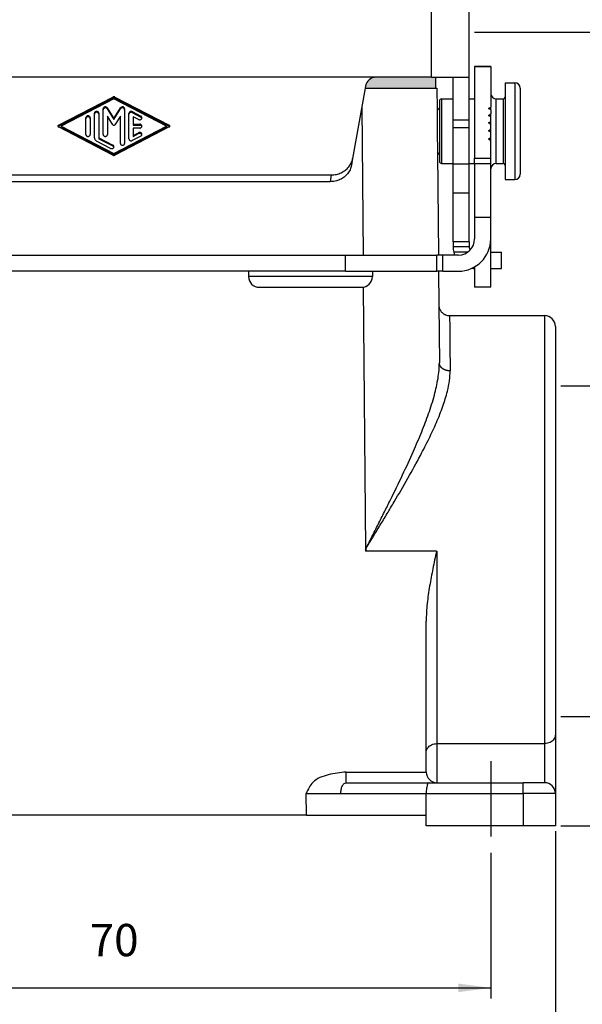
# Model space of a CAD drawing. Units: millimetres. Extents: x -297 to 0, y 0 to 210.
# Drawn here: x -245 to -193, y 47 to 138 of the extents above; entities that cross this region are included whole.
import ezdxf

# ---------------------------------------------------------------- set-up
doc = ezdxf.new("R2010")
doc.units = ezdxf.units.MM
doc.linetypes.add('DASHED', pattern=[15, 7, -8])
doc.layers.add('1', color=7, linetype='Continuous')
doc.styles.add('CONVERTER_13', font='simplex.shx', dxfattribs={"width": 0.95})
doc.dimstyles.new('ME10_DIM_10', dxfattribs={"dimtxt": 3, "dimasz": 3, "dimexe": 1, "dimexo": 0.5, "dimgap": 2, "dimtad": 1, "dimdsep": 46, "dimtxsty": 'CONVERTER_13', "dimsah": 1, "dimcen": 0.09, "dimclrd": 2, "dimclre": 2, "dimclrt": 4, "dimadec": 0, "dimazin": 0, "dimtfac": 1, "dimtdec": 4, "dimtix": 1, "dimtmove": 0, "dimatfit": 3, "dimfxl": 1, "dimtolj": 1, "dimtzin": 0, "dimarcsym": 0})
doc.dimstyles.new('ME10_DIM_11', dxfattribs={"dimtxt": 3, "dimasz": 3, "dimexe": 1, "dimexo": 0.5, "dimgap": 2, "dimtad": 1, "dimdsep": 46, "dimtxsty": 'CONVERTER_13', "dimsah": 1, "dimcen": 0.09, "dimclrd": 2, "dimclre": 2, "dimclrt": 4, "dimadec": 0, "dimazin": 0, "dimtfac": 1, "dimtdec": 4, "dimtix": 1, "dimtmove": 0, "dimatfit": 3, "dimfxl": 1, "dimtolj": 1, "dimtzin": 0, "dimarcsym": 0})
doc.dimstyles.new('ME10_DIM_15', dxfattribs={"dimtxt": 3, "dimasz": 3, "dimexe": 1, "dimexo": 0.5, "dimgap": 2, "dimtad": 1, "dimdsep": 46, "dimtxsty": 'CONVERTER_13', "dimsah": 1, "dimcen": 0.09, "dimclrd": 2, "dimclre": 2, "dimclrt": 4, "dimadec": 0, "dimazin": 0, "dimtfac": 1, "dimtdec": 4, "dimtix": 1, "dimtmove": 0, "dimatfit": 3, "dimfxl": 1, "dimtolj": 1, "dimtzin": 0, "dimarcsym": 0})
doc.dimstyles.new('ME10_DIM_16', dxfattribs={"dimtxt": 3, "dimasz": 3, "dimexe": 1, "dimexo": 0.5, "dimgap": 2, "dimtad": 1, "dimdsep": 46, "dimtxsty": 'CONVERTER_13', "dimsah": 1, "dimcen": 0.09, "dimclrd": 2, "dimclre": 2, "dimclrt": 4, "dimadec": 0, "dimazin": 0, "dimtfac": 1, "dimtdec": 4, "dimtix": 1, "dimtmove": 0, "dimatfit": 3, "dimfxl": 1, "dimtolj": 1, "dimtzin": 0, "dimarcsym": 0})

# ---------------------------------------------------------------- blocks, each defined once
blk = doc.blocks.new('*D2')
at = {"layer": '1', "color": 2, "linetype": 'Continuous'}
for p, q in [((-194.5, 103.925), (-179.041, 103.925)), ((-180.041, 103.925), (-180.041, 73.225)), ((-194.5, 73.225), (-179.041, 73.225))]:
    blk.add_line(p, q, dxfattribs=at)
at = {"layer": '1', "color": 2}
for points in [[(-179.646, 100.925), (-180.436, 100.925), (-180.041, 103.925)], [(-180.436, 76.225), (-179.646, 76.225), (-180.041, 73.225)]]:
    blk.add_solid(points, dxfattribs=at)
at = {"layer": '1', "color": 4, "insert": (-182.041, 84.675), "char_height": 3, "attachment_point": 7, "rotation": 90, "line_spacing_factor": 0.60024, "style": 'CONVERTER_13'}
blk.add_mtext('M32', dxfattribs=at)
blk = doc.blocks.new('*D3')
at = {"layer": '1', "color": 2, "linetype": 'Continuous'}
for p, q in [((-202.5, 136.775), (-168.994, 136.775)), ((-169.994, 136.775), (-169.994, 63.075)), ((-194.5, 63.075), (-168.994, 63.075))]:
    blk.add_line(p, q, dxfattribs=at)
at = {"layer": '1', "color": 2}
for points in [[(-169.599, 133.775), (-170.389, 133.775), (-169.994, 136.775)], [(-170.389, 66.075), (-169.599, 66.075), (-169.994, 63.075)]]:
    blk.add_solid(points, dxfattribs=at)
at = {"layer": '1', "color": 4, "insert": (-171.994, 97.675), "char_height": 3, "attachment_point": 7, "rotation": 90, "line_spacing_factor": 0.60024, "style": 'CONVERTER_13'}
blk.add_mtext('74', dxfattribs=at)
blk = doc.blocks.new('*D7')
at = {"layer": '1', "color": 2, "linetype": 'Continuous'}
for p, q in [((-277, 62.575), (-277, 37)), ((-195, 62.575), (-195, 37)), ((-277, 38), (-195, 38))]:
    blk.add_line(p, q, dxfattribs=at)
at = {"layer": '1', "color": 2}
for points in [[(-274, 38.395), (-274, 37.605), (-277, 38)], [(-198, 37.605), (-198, 38.395), (-195, 38)]]:
    blk.add_solid(points, dxfattribs=at)
at = {"layer": '1', "color": 4, "insert": (-238.4, 40), "char_height": 3, "attachment_point": 7, "rotation": 0.00014, "line_spacing_factor": 0.60024, "style": 'CONVERTER_13'}
blk.add_mtext('82', dxfattribs=at)
blk = doc.blocks.new('*D8')
at = {"layer": '1', "color": 2, "linetype": 'Continuous'}
for p, q in [((-271, 60.575), (-271, 47.031)), ((-201, 60.575), (-201, 47.031)), ((-271, 48.031), (-201, 48.031))]:
    blk.add_line(p, q, dxfattribs=at)
at = {"layer": '1', "color": 2}
for points in [[(-268, 48.426), (-268, 47.636), (-271, 48.031)], [(-204, 47.636), (-204, 48.426), (-201, 48.031)]]:
    blk.add_solid(points, dxfattribs=at)
at = {"layer": '1', "color": 4, "insert": (-238.25, 50.031), "char_height": 3, "attachment_point": 7, "rotation": 0.00014, "line_spacing_factor": 0.60024, "style": 'CONVERTER_13'}
blk.add_mtext('70', dxfattribs=at)

msp = doc.modelspace()

# ---------------------------------------------------------------- hatches: boundary and pattern name
at = {"layer": '1', "linetype": 'Continuous'}
h = msp.add_hatch(color=7, dxfattribs=at)
edge = h.paths.add_edge_path()
edge.add_line((-206.5, 132.575), (-211.661, 132.575))
edge.add_arc((-211.661, 131.575), 1, 90, 170)
edge.add_line((-212.646, 131.749), (-212.676, 131.575))
edge.add_line((-212.676, 131.575), (-206.1, 131.575))
edge.add_line((-206.1, 131.575), (-206.117, 132.575))
edge.add_line((-206.117, 132.575), (-206.5, 132.575))

# ---------------------------------------------------------------- linework, layer by layer
at = {"color": 2, "linetype": 'Continuous'}
for p, q in [((-206.5, 132.575), (-206.5, 141.075)), ((-203, 136.775), (-203, 140.575)), ((-203, 132.575), (-203, 136.775)), ((-202.5, 133.575), (-202.5, 133.549)), ((-201, 133.575), (-202.5, 133.575)), ((-202.5, 133.549), (-202.5, 125.054)), ((-201, 133.549), (-202.5, 133.549)), ((-201, 133.575), (-201, 133.549)), ((-201, 133.549), (-201, 131.075)), ((-211.661, 132.575), (-260.339, 132.575)), ((-206.5, 132.575), (-211.661, 132.575)), ((-206.5, 132.575), (-206.117, 132.575)), ((-206.1, 131.575), (-206.117, 132.575)), ((-206.117, 132.575), (-203, 132.575)), ((-204.5, 128.633), (-204.5, 132.575)), ((-203, 128.633), (-203, 132.575)), ((-212.646, 131.749), (-212.676, 131.575)), ((-199.665, 132.075), (-198.765, 132.075)), ((-199.665, 132.075), (-199.665, 130.775)), ((-198.765, 132.075), (-198.765, 123.075)), ((-241.152, 128.122), (-236.102, 130.738)), ((-236.102, 130.738), (-236.102, 130.654)), ((-235.903, 130.738), (-230.853, 128.122)), ((-235.903, 130.738), (-235.903, 130.654)), ((-212.676, 131.575), (-213.829, 125.039)), ((-212.676, 131.575), (-206.1, 131.575)), ((-206.1, 131.575), (-206, 131.575)), ((-206, 131.575), (-205.983, 129.575)), ((-201, 131.075), (-201, 129.818)), ((-199.665, 130.775), (-199.665, 124.375)), ((-198.265, 131.575), (-198.265, 123.575)), ((-241.152, 128.038), (-236.102, 130.654)), ((-236.002, 130.581), (-240.901, 128.043)), ((-231.104, 128.043), (-236.002, 130.581)), ((-235.903, 130.654), (-230.853, 128.038)), ((-212.984, 129.827), (-212.864, 116.075)), ((-205.765, 130.375), (-205.765, 129.775)), ((-205.565, 130.575), (-204.5, 130.575)), ((-205.565, 130.575), (-205.565, 124.575)), ((-203, 130.575), (-202.5, 130.575)), ((-200.5, 124.575), (-200.5, 130.575)), ((-200.5, 130.575), (-199.865, 130.575)), ((-199.865, 130.575), (-199.865, 124.575)), ((-237.802, 129.15), (-237.802, 129.234)), ((-237.802, 126.962), (-237.802, 129.15)), ((-237.402, 129.234), (-237.402, 129.15)), ((-237.402, 129.15), (-237.402, 126.962)), ((-237.002, 129.56), (-237.002, 129.645)), ((-237.002, 127.271), (-237.002, 129.56)), ((-236.629, 129.735), (-236.002, 128.751)), ((-236.629, 129.735), (-236.629, 129.651)), ((-236.629, 129.651), (-236.002, 128.667)), ((-236.089, 128.162), (-236.602, 128.968)), ((-236.602, 128.968), (-236.602, 127.271)), ((-236.002, 128.751), (-235.376, 129.735)), ((-236.002, 128.667), (-235.376, 129.651)), ((-235.402, 128.968), (-235.916, 128.162)), ((-235.402, 126.442), (-235.402, 128.968)), ((-235.376, 129.735), (-235.376, 129.651)), ((-235.002, 129.645), (-235.002, 129.56)), ((-235.002, 129.56), (-235.002, 126.442)), ((-234.602, 129.146), (-234.602, 129.23)), ((-234.602, 126.857), (-234.602, 129.146)), ((-234.303, 129.387), (-234.303, 129.303)), ((-234.303, 129.387), (-233.503, 128.973)), ((-234.303, 129.303), (-233.503, 128.888)), ((-234.202, 128.918), (-234.202, 128.225)), ((-233.702, 128.659), (-234.202, 128.918)), ((-233.503, 128.973), (-233.503, 128.888)), ((-205.983, 129.575), (-205.965, 129.575)), ((-205.983, 129.575), (-205.965, 127.575)), ((-205.965, 129.575), (-205.965, 127.575)), ((-205.765, 129.775), (-205.765, 125.375)), ((-201, 129.564), (-201, 129.818)), ((-201, 129.564), (-201, 129.171)), ((-201, 128.902), (-201, 129.171)), ((-241.152, 128.122), (-241.152, 128.038)), ((-240.901, 128.043), (-236.002, 125.506)), ((-240.901, 128.043), (-240.901, 127.959)), ((-238.602, 128.731), (-238.602, 128.816)), ((-238.602, 127.271), (-238.602, 128.731)), ((-238.202, 128.816), (-238.202, 128.731)), ((-238.202, 128.731), (-238.202, 127.271)), ((-236.002, 128.751), (-236.002, 128.667)), ((-236.002, 125.506), (-231.104, 128.043)), ((-234.202, 128.225), (-234.202, 128.14)), ((-234.202, 128.225), (-233.602, 128.225)), ((-234.202, 128.14), (-233.602, 128.14)), ((-233.602, 128.225), (-233.602, 128.14)), ((-231.104, 128.043), (-231.104, 127.959)), ((-230.853, 128.122), (-230.853, 128.038)), ((-204.5, 127.926), (-204.5, 128.633)), ((-204.5, 128.633), (-203, 128.633)), ((-203, 127.926), (-203, 128.633)), ((-201, 128.486), (-201, 128.902)), ((-201, 128.201), (-201, 128.486)), ((-201, 127.762), (-201, 128.201)), ((-236.102, 125.348), (-241.152, 127.965)), ((-240.901, 127.959), (-236.002, 125.421)), ((-236.002, 125.421), (-231.104, 127.959)), ((-230.853, 127.965), (-235.903, 125.348)), ((-233.503, 127.114), (-234.303, 126.7)), ((-233.602, 127.862), (-234.202, 127.862)), ((-234.202, 127.862), (-234.202, 127.169)), ((-234.202, 127.169), (-233.702, 127.428)), ((-234.202, 127.084), (-233.702, 127.344)), ((-234.202, 127.169), (-234.202, 127.084)), ((-233.702, 127.428), (-233.702, 127.344)), ((-205.965, 127.575), (-205.948, 125.574)), ((-204.5, 124.498), (-204.5, 127.926)), ((-204.5, 127.926), (-203, 127.926)), ((-203, 124.498), (-203, 127.926)), ((-201, 127.461), (-201, 127.762)), ((-201, 126.998), (-201, 127.461)), ((-236.302, 125.974), (-237.602, 126.648)), ((-237.402, 126.962), (-236.103, 126.288)), ((-237.402, 126.962), (-237.402, 126.877)), ((-237.402, 126.877), (-236.103, 126.204)), ((-236.103, 126.288), (-236.103, 126.204)), ((-201, 126.682), (-201, 126.998)), ((-201, 125.054), (-201, 126.682)), ((-236.002, 125.506), (-236.002, 125.421)), ((-205.948, 125.574), (-205.865, 116.075)), ((-205.765, 125.375), (-205.765, 124.775)), ((-213.829, 125.039), (-213.941, 124.405)), ((-205.565, 124.575), (-204.5, 124.575)), ((-203, 124.498), (-204.5, 124.498)), ((-204.5, 121.816), (-204.5, 124.498)), ((-203, 124.575), (-202.5, 124.575)), ((-203, 121.816), (-203, 124.498)), ((-202.5, 125.054), (-201, 125.054)), ((-202.5, 124.575), (-202.5, 125.054)), ((-202.5, 124.575), (-201, 124.575)), ((-202.5, 124.575), (-202.5, 119.575)), ((-201, 124.575), (-201, 125.054)), ((-201, 124.075), (-201, 124.575)), ((-200.5, 124.575), (-199.865, 124.575)), ((-199.665, 124.375), (-199.665, 123.075)), ((-256.191, 123.512), (-215.809, 123.512)), ((-215.809, 123.512), (-215.921, 122.878)), ((-201, 119.575), (-201, 124.075)), ((-215.921, 122.878), (-256.079, 122.878)), ((-199.665, 123.075), (-198.765, 123.075)), ((-204.5, 117.293), (-204.5, 121.816)), ((-203, 121.816), (-204.5, 121.816)), ((-203, 117.293), (-203, 121.816)), ((-202.5, 119.575), (-202.5, 117.575)), ((-202.5, 119.575), (-201, 119.575)), ((-201, 117.575), (-201, 119.575)), ((-204.5, 117.293), (-204.5, 116.825)), ((-203, 117.293), (-204.5, 117.293)), ((-203, 117.293), (-203, 116.825)), ((-201, 116.325), (-201, 117.575)), ((-203, 116.825), (-204.5, 116.825)), ((-203.171, 116.325), (-204.436, 116.325)), ((-201, 114.825), (-201, 116.325)), ((-201, 116.325), (-200, 116.325)), ((-200, 114.825), (-200, 116.325)), ((-257.5, 116.075), (-214.5, 116.075)), ((-214.5, 114.575), (-214.5, 116.075)), ((-214.5, 116.075), (-206.023, 116.075)), ((-205.458, 116.075), (-206.023, 116.075)), ((-206.023, 114.575), (-206.023, 116.075)), ((-205.458, 114.575), (-205.458, 116.075)), ((-204, 116.075), (-205.458, 116.075)), ((-223.5, 114.575), (-248.5, 114.575)), ((-223.5, 114.575), (-223.5, 114.075)), ((-214.5, 114.575), (-223.5, 114.575)), ((-214.5, 114.575), (-212, 114.575)), ((-212, 114.575), (-212, 114.075)), ((-212, 114.575), (-206.023, 114.575)), ((-205.458, 114.575), (-206.023, 114.575)), ((-205.852, 114.575), (-205.824, 111.441)), ((-205.458, 114.575), (-204, 114.575)), ((-202.5, 114.977), (-202.5, 114.825)), ((-202.5, 114.825), (-202.5, 113.075)), ((-201, 113.075), (-201, 114.825)), ((-201, 114.825), (-200, 114.825)), ((-212, 114.075), (-223.5, 114.075)), ((-222.5, 113.075), (-213, 113.075)), ((-212.838, 113.088), (-212.626, 88.766)), ((-201, 113.075), (-202.5, 113.075)), ((-205.824, 111.441), (-205.777, 106.073)), ((-204.824, 110.449), (-196, 110.449)), ((-196, 110.449), (-196, 70.709)), ((-195, 109.449), (-195, 103.925)), ((-195, 103.925), (-195, 73.225)), ((-212.626, 88.766), (-212.624, 88.575)), ((-212.516, 88.575), (-212.624, 88.575)), ((-206.041, 88.575), (-212.516, 88.575)), ((-206.041, 88.575), (-206, 88.575)), ((-206, 88.575), (-206, 70.709)), ((-207, 69.892), (-207, 82.077)), ((-195, 73.225), (-195, 71.525)), ((-195, 71.525), (-195, 66.075)), ((-206, 70.709), (-206, 67.075)), ((-206, 70.709), (-196, 70.709)), ((-196, 70.709), (-196, 67.075)), ((-207, 68.075), (-207, 69.892)), ((-214.432, 68.066), (-207, 68.066)), ((-214.432, 67.075), (-206.732, 67.075)), ((-206.732, 67.075), (-206, 67.075)), ((-206, 67.075), (-198, 67.075)), ((-198, 66.075), (-198, 67.075)), ((-196, 67.075), (-198, 67.075)), ((-218.104, 64.075), (-218.134, 66.075)), ((-214.932, 66.075), (-207, 66.075)), ((-207, 66.075), (-198, 66.075)), ((-207, 64.075), (-207, 66.075)), ((-195, 66.075), (-198, 66.075)), ((-198, 66.075), (-198, 63.075)), ((-195, 66.075), (-195, 63.075)), ((-220.5, 64.075), (-251.5, 64.075)), ((-218.7, 64.075), (-220.5, 64.075)), ((-218.104, 64.075), (-218.7, 64.075)), ((-218.104, 64.075), (-207, 64.075)), ((-207, 63.075), (-207, 64.075)), ((-198, 63.075), (-207, 63.075)), ((-195, 63.075), (-198, 63.075))]:
    msp.add_line(p, q, dxfattribs=at)
for centre, radius, start, end in [((-211.661, 131.575), 1, 90, 170), ((-198.765, 131.575), 0.5, 0, 90), ((-200.5, 131.075), 0.5, 180, 270), ((-199.865, 130.775), 0.2, 270, 0), ((-205.565, 130.375), 0.2, 90, 180), ((-205.965, 129.775), 0.2, 270, 0), ((-205.965, 125.375), 0.2, 0, 84.99159), ((-205.565, 124.775), 0.2, 180, 270), ((-200.5, 124.075), 0.5, 90, 180), ((-199.865, 124.375), 0.2, 0, 90), ((-198.765, 123.575), 0.5, 270, 0), ((-204, 117.575), 1.5, 270, 0), ((-204, 117.575), 3, 270, 0), ((-202.5, 116.825), 2, 180, 194.47751), ((-202.5, 116.825), 2, 194.47751, 202.02431), ((-202.5, 116.825), 0.5, 180, 214.45645), ((-202.5, 116.825), 2, 262.46677, 270), ((-222.5, 114.075), 1, 180, 270), ((-213, 114.075), 1, 270, 0), ((-196, 109.449), 1, 0, 90), ((-206, 68.075), 1, 180, 180.5), ((-206, 68.075), 1, 180.5, 270), ((-196, 66.075), 1, 0, 90)]:
    msp.add_arc(centre, radius, start, end, dxfattribs=at)
for points, knots in [([(-235.903, 130.738), (-235.919, 130.745), (-235.951, 130.759), (-236.002, 130.764), (-236.054, 130.759), (-236.086, 130.745), (-236.102, 130.738)], [0, 0, 0, 0, 0.0511107, 0.1028148, 0.1545189, 0.2056296, 0.2056296, 0.2056296, 0.2056296]), ([(-236.629, 129.735), (-236.642, 129.752), (-236.668, 129.785), (-236.725, 129.815), (-236.789, 129.829), (-236.855, 129.823), (-236.915, 129.799), (-236.963, 129.758), (-236.996, 129.705), (-237, 129.665), (-237.002, 129.645)], [0, 0, 0, 0, 0.0615831, 0.1250979, 0.1899553, 0.2550575, 0.3192169, 0.3815967, 0.4420599, 0.5012834, 0.5012834, 0.5012834, 0.5012834]), ([(-235.903, 130.654), (-235.919, 130.661), (-235.951, 130.674), (-236.002, 130.68), (-236.054, 130.674), (-236.086, 130.661), (-236.102, 130.654)], [0, 0, 0, 0, 0.0511107, 0.1028148, 0.1545189, 0.2056296, 0.2056296, 0.2056296, 0.2056296]), ([(-235.002, 129.645), (-235.005, 129.665), (-235.009, 129.705), (-235.042, 129.758), (-235.09, 129.799), (-235.15, 129.823), (-235.216, 129.829), (-235.28, 129.815), (-235.337, 129.785), (-235.363, 129.752), (-235.376, 129.735)], [0, 0, 0, 0, 0.0592235, 0.1196867, 0.1820665, 0.2462259, 0.3113281, 0.3761855, 0.4397003, 0.5012834, 0.5012834, 0.5012834, 0.5012834]), ([(-238.202, 128.816), (-238.206, 128.84), (-238.212, 128.888), (-238.259, 128.948), (-238.325, 128.988), (-238.402, 129.002), (-238.48, 128.988), (-238.546, 128.948), (-238.593, 128.888), (-238.599, 128.84), (-238.602, 128.816)], [0, 0, 0, 0, 0.0710167, 0.1440761, 0.2199307, 0.297701, 0.3754713, 0.4513259, 0.5243853, 0.595402, 0.595402, 0.595402, 0.595402]), ([(-238.202, 128.731), (-238.206, 128.755), (-238.212, 128.804), (-238.259, 128.864), (-238.325, 128.903), (-238.402, 128.917), (-238.48, 128.903), (-238.546, 128.864), (-238.593, 128.804), (-238.599, 128.755), (-238.602, 128.731)], [0, 0, 0, 0, 0.0710167, 0.1440761, 0.2199307, 0.297701, 0.3754713, 0.4513259, 0.5243853, 0.595402, 0.595402, 0.595402, 0.595402]), ([(-237.402, 129.234), (-237.406, 129.258), (-237.412, 129.306), (-237.459, 129.367), (-237.525, 129.406), (-237.602, 129.42), (-237.68, 129.406), (-237.746, 129.367), (-237.793, 129.306), (-237.799, 129.258), (-237.802, 129.234)], [0, 0, 0, 0, 0.0710167, 0.1440761, 0.2199307, 0.297701, 0.3754713, 0.4513259, 0.5243853, 0.595402, 0.595402, 0.595402, 0.595402]), ([(-237.402, 129.15), (-237.406, 129.173), (-237.412, 129.222), (-237.459, 129.282), (-237.525, 129.322), (-237.602, 129.336), (-237.68, 129.322), (-237.746, 129.282), (-237.793, 129.222), (-237.799, 129.173), (-237.802, 129.15)], [0, 0, 0, 0, 0.0710167, 0.1440761, 0.2199307, 0.297701, 0.3754713, 0.4513259, 0.5243853, 0.595402, 0.595402, 0.595402, 0.595402]), ([(-236.629, 129.651), (-236.642, 129.667), (-236.668, 129.7), (-236.725, 129.731), (-236.789, 129.744), (-236.855, 129.738), (-236.915, 129.714), (-236.963, 129.673), (-236.996, 129.62), (-237, 129.58), (-237.002, 129.56)], [0, 0, 0, 0, 0.0615831, 0.1250979, 0.1899553, 0.2550575, 0.3192169, 0.3815967, 0.4420599, 0.5012834, 0.5012834, 0.5012834, 0.5012834]), ([(-235.002, 129.56), (-235.005, 129.58), (-235.009, 129.62), (-235.042, 129.673), (-235.09, 129.714), (-235.15, 129.738), (-235.216, 129.744), (-235.28, 129.731), (-235.337, 129.7), (-235.363, 129.667), (-235.376, 129.651)], [0, 0, 0, 0, 0.0592235, 0.1196867, 0.1820665, 0.2462259, 0.3113281, 0.3761855, 0.4397003, 0.5012834, 0.5012834, 0.5012834, 0.5012834]), ([(-234.303, 129.387), (-234.324, 129.396), (-234.367, 129.413), (-234.438, 129.412), (-234.504, 129.391), (-234.558, 129.35), (-234.595, 129.294), (-234.6, 129.251), (-234.602, 129.23)], [0, 0, 0, 0, 0.0687206, 0.1381693, 0.2068879, 0.2737241, 0.3383537, 0.4015015, 0.4015015, 0.4015015, 0.4015015]), ([(-234.303, 129.303), (-234.324, 129.311), (-234.367, 129.329), (-234.438, 129.328), (-234.504, 129.306), (-234.558, 129.265), (-234.595, 129.21), (-234.6, 129.167), (-234.602, 129.146)], [0, 0, 0, 0, 0.0687206, 0.1381693, 0.2068879, 0.2737241, 0.3383537, 0.4015015, 0.4015015, 0.4015015, 0.4015015]), ([(-233.402, 128.816), (-233.404, 128.832), (-233.407, 128.864), (-233.428, 128.908), (-233.46, 128.946), (-233.488, 128.964), (-233.503, 128.973)], [0, 0, 0, 0, 0.0474208, 0.0955021, 0.1447064, 0.195176, 0.195176, 0.195176, 0.195176]), ([(-201.2, 129.691), (-201.167, 129.713), (-201.1, 129.755), (-201.033, 129.797), (-201, 129.818)], [0, 0, 0, 0, 0.1183609, 0.2364402, 0.2364402, 0.2364402, 0.2364402]), ([(-201, 129.564), (-201.033, 129.585), (-201.1, 129.628), (-201.167, 129.67), (-201.2, 129.691)], [0, 0, 0, 0, 0.1187808, 0.237286, 0.237286, 0.237286, 0.237286]), ([(-201.2, 129.037), (-201.167, 129.06), (-201.1, 129.105), (-201.033, 129.149), (-201, 129.171)], [0, 0, 0, 0, 0.1204851, 0.2407182, 0.2407182, 0.2407182, 0.2407182]), ([(-201, 128.902), (-201.033, 128.924), (-201.1, 128.97), (-201.167, 129.015), (-201.2, 129.037)], [0, 0, 0, 0, 0.1209179, 0.2415895, 0.2415895, 0.2415895, 0.2415895]), ([(-241.152, 128.122), (-241.159, 128.118), (-241.174, 128.109), (-241.19, 128.09), (-241.2, 128.067), (-241.202, 128.051), (-241.202, 128.043)], [0, 0, 0, 0, 0.02536719, 0.0500964, 0.07425804, 0.09808544, 0.09808544, 0.09808544, 0.09808544]), ([(-241.202, 128.043), (-241.202, 128.035), (-241.2, 128.019), (-241.19, 127.997), (-241.174, 127.978), (-241.159, 127.969), (-241.152, 127.965)], [0, 0, 0, 0, 0.02382739, 0.04798904, 0.07271825, 0.09808544, 0.09808544, 0.09808544, 0.09808544]), ([(-241.152, 128.038), (-241.16, 128.033), (-241.176, 128.023), (-241.186, 128.009), (-241.191, 128.001)], [0, 0, 0, 0, 0.02731785, 0.05389445, 0.05389445, 0.05389445, 0.05389445]), ([(-236.089, 128.162), (-236.082, 128.154), (-236.068, 128.136), (-236.037, 128.121), (-236.002, 128.115), (-235.968, 128.121), (-235.937, 128.136), (-235.923, 128.154), (-235.916, 128.162)], [0, 0, 0, 0, 0.0328592, 0.0668046, 0.1014406, 0.1360765, 0.1700219, 0.2028812, 0.2028812, 0.2028812, 0.2028812]), ([(-233.702, 128.659), (-233.681, 128.65), (-233.638, 128.633), (-233.567, 128.634), (-233.501, 128.655), (-233.447, 128.696), (-233.41, 128.752), (-233.405, 128.795), (-233.402, 128.816)], [0, 0, 0, 0, 0.0687206, 0.1381693, 0.2068879, 0.2737241, 0.3383537, 0.4015015, 0.4015015, 0.4015015, 0.4015015]), ([(-233.402, 128.043), (-233.406, 128.067), (-233.412, 128.116), (-233.459, 128.176), (-233.525, 128.217), (-233.576, 128.222), (-233.602, 128.225)], [0, 0, 0, 0, 0.0710167, 0.1440761, 0.2199307, 0.297701, 0.297701, 0.297701, 0.297701]), ([(-233.408, 128.001), (-233.415, 128.02), (-233.43, 128.06), (-233.477, 128.104), (-233.536, 128.134), (-233.58, 128.138), (-233.602, 128.14)], [0, 0, 0, 0, 0.0612325, 0.1243527, 0.1894342, 0.2557342, 0.2557342, 0.2557342, 0.2557342]), ([(-233.602, 127.862), (-233.576, 127.865), (-233.525, 127.87), (-233.459, 127.911), (-233.412, 127.971), (-233.406, 128.02), (-233.402, 128.043)], [0, 0, 0, 0, 0.0777703, 0.1536249, 0.2266843, 0.297701, 0.297701, 0.297701, 0.297701]), ([(-233.408, 128.774), (-233.417, 128.797), (-233.437, 128.845), (-233.48, 128.874), (-233.503, 128.888)], [0, 0, 0, 0, 0.0745236, 0.1519439, 0.1519439, 0.1519439, 0.1519439]), ([(-230.802, 128.043), (-230.803, 128.051), (-230.805, 128.067), (-230.815, 128.09), (-230.831, 128.109), (-230.846, 128.118), (-230.853, 128.122)], [0, 0, 0, 0, 0.02380074, 0.04793535, 0.07263688, 0.09797567, 0.09797567, 0.09797567, 0.09797567]), ([(-230.853, 127.965), (-230.846, 127.969), (-230.831, 127.978), (-230.815, 127.997), (-230.805, 128.019), (-230.803, 128.035), (-230.802, 128.043)], [0, 0, 0, 0, 0.02533879, 0.05004032, 0.07417493, 0.09797567, 0.09797567, 0.09797567, 0.09797567]), ([(-230.814, 128.001), (-230.819, 128.009), (-230.829, 128.023), (-230.845, 128.033), (-230.853, 128.038)], [0, 0, 0, 0, 0.02652058, 0.05378005, 0.05378005, 0.05378005, 0.05378005]), ([(-201.2, 128.344), (-201.167, 128.368), (-201.1, 128.415), (-201.033, 128.462), (-201, 128.486)], [0, 0, 0, 0, 0.1226783, 0.2451335, 0.2451335, 0.2451335, 0.2451335]), ([(-201, 128.201), (-201.033, 128.225), (-201.1, 128.273), (-201.167, 128.32), (-201.2, 128.344)], [0, 0, 0, 0, 0.1231265, 0.2460355, 0.2460355, 0.2460355, 0.2460355]), ([(-238.602, 127.271), (-238.599, 127.247), (-238.593, 127.199), (-238.546, 127.139), (-238.48, 127.099), (-238.402, 127.085), (-238.325, 127.099), (-238.259, 127.139), (-238.212, 127.199), (-238.206, 127.247), (-238.202, 127.271)], [0, 0, 0, 0, 0.0710167, 0.1440761, 0.2199307, 0.297701, 0.3754713, 0.4513259, 0.5243853, 0.595402, 0.595402, 0.595402, 0.595402]), ([(-237.002, 127.271), (-236.999, 127.247), (-236.993, 127.199), (-236.946, 127.139), (-236.88, 127.099), (-236.802, 127.085), (-236.725, 127.099), (-236.659, 127.139), (-236.612, 127.199), (-236.606, 127.247), (-236.602, 127.271)], [0, 0, 0, 0, 0.0710167, 0.1440761, 0.2199307, 0.297701, 0.3754713, 0.4513259, 0.5243853, 0.595402, 0.595402, 0.595402, 0.595402]), ([(-233.402, 127.271), (-233.405, 127.292), (-233.41, 127.335), (-233.447, 127.391), (-233.501, 127.432), (-233.567, 127.453), (-233.638, 127.454), (-233.681, 127.437), (-233.702, 127.428)], [0, 0, 0, 0, 0.0631478, 0.1277774, 0.1946137, 0.2633323, 0.332781, 0.4015015, 0.4015015, 0.4015015, 0.4015015]), ([(-233.408, 127.229), (-233.415, 127.247), (-233.428, 127.283), (-233.47, 127.326), (-233.523, 127.356), (-233.583, 127.37), (-233.646, 127.367), (-233.684, 127.351), (-233.702, 127.344)], [0, 0, 0, 0, 0.0568022, 0.1152005, 0.1753314, 0.2367009, 0.2983931, 0.3593852, 0.3593852, 0.3593852, 0.3593852]), ([(-233.503, 127.114), (-233.488, 127.123), (-233.46, 127.14), (-233.428, 127.179), (-233.407, 127.223), (-233.404, 127.255), (-233.402, 127.271)], [0, 0, 0, 0, 0.0504696, 0.0996739, 0.1477552, 0.195176, 0.195176, 0.195176, 0.195176]), ([(-201.2, 127.612), (-201.167, 127.637), (-201.1, 127.687), (-201.033, 127.737), (-201, 127.762)], [0, 0, 0, 0, 0.1249547, 0.249715, 0.249715, 0.249715, 0.249715]), ([(-201, 127.461), (-201.033, 127.486), (-201.1, 127.537), (-201.167, 127.587), (-201.2, 127.612)], [0, 0, 0, 0, 0.1254215, 0.2506542, 0.2506542, 0.2506542, 0.2506542]), ([(-237.802, 126.962), (-237.8, 126.93), (-237.794, 126.866), (-237.752, 126.778), (-237.688, 126.701), (-237.631, 126.666), (-237.602, 126.648)], [0, 0, 0, 0, 0.0948416, 0.1910042, 0.2894128, 0.390352, 0.390352, 0.390352, 0.390352]), ([(-236.002, 126.131), (-236.004, 126.147), (-236.007, 126.179), (-236.028, 126.223), (-236.06, 126.262), (-236.088, 126.279), (-236.103, 126.288)], [0, 0, 0, 0, 0.0474208, 0.0955021, 0.1447064, 0.195176, 0.195176, 0.195176, 0.195176]), ([(-236.008, 126.089), (-236.017, 126.113), (-236.037, 126.161), (-236.08, 126.189), (-236.103, 126.204)], [0, 0, 0, 0, 0.0745236, 0.1519439, 0.1519439, 0.1519439, 0.1519439]), ([(-235.402, 126.442), (-235.399, 126.418), (-235.393, 126.37), (-235.346, 126.31), (-235.28, 126.27), (-235.202, 126.256), (-235.125, 126.27), (-235.059, 126.31), (-235.012, 126.37), (-235.006, 126.418), (-235.002, 126.442)], [0, 0, 0, 0, 0.0710167, 0.1440761, 0.2199307, 0.297701, 0.3754713, 0.4513259, 0.5243853, 0.595402, 0.595402, 0.595402, 0.595402]), ([(-234.602, 126.857), (-234.6, 126.835), (-234.595, 126.793), (-234.558, 126.737), (-234.504, 126.696), (-234.438, 126.675), (-234.367, 126.673), (-234.324, 126.691), (-234.303, 126.7)], [0, 0, 0, 0, 0.0631478, 0.1277774, 0.1946137, 0.2633323, 0.332781, 0.4015015, 0.4015015, 0.4015015, 0.4015015]), ([(-201.2, 126.841), (-201.167, 126.867), (-201.1, 126.92), (-201.033, 126.972), (-201, 126.998)], [0, 0, 0, 0, 0.1273317, 0.254498, 0.254498, 0.254498, 0.254498]), ([(-201, 126.682), (-201.033, 126.709), (-201.1, 126.762), (-201.167, 126.815), (-201.2, 126.841)], [0, 0, 0, 0, 0.127821, 0.2554825, 0.2554825, 0.2554825, 0.2554825]), ([(-236.302, 125.974), (-236.281, 125.966), (-236.238, 125.948), (-236.167, 125.949), (-236.101, 125.971), (-236.047, 126.012), (-236.01, 126.067), (-236.005, 126.11), (-236.002, 126.131)], [0, 0, 0, 0, 0.0687206, 0.1381693, 0.2068879, 0.2737241, 0.3383537, 0.4015015, 0.4015015, 0.4015015, 0.4015015]), ([(-236.102, 125.348), (-236.086, 125.342), (-236.054, 125.328), (-236.002, 125.323), (-235.951, 125.328), (-235.919, 125.342), (-235.903, 125.348)], [0, 0, 0, 0, 0.0511107, 0.1028148, 0.1545189, 0.2056296, 0.2056296, 0.2056296, 0.2056296]), ([(-213.941, 124.405), (-213.976, 124.266), (-214.048, 123.985), (-214.289, 123.611), (-214.611, 123.295), (-215.007, 123.06), (-215.451, 122.907), (-215.764, 122.888), (-215.921, 122.878)], [0, 0, 0, 0, 0.429338, 0.866428, 1.31372, 1.771363, 2.237308, 2.707848, 2.707848, 2.707848, 2.707848]), ([(-215.809, 123.512), (-215.652, 123.522), (-215.339, 123.541), (-214.895, 123.694), (-214.499, 123.929), (-214.177, 124.244), (-213.936, 124.618), (-213.864, 124.9), (-213.829, 125.039)], [0, 0, 0, 0, 0.47054, 0.936486, 1.394128, 1.841421, 2.278511, 2.707848, 2.707848, 2.707848, 2.707848]), ([(-205.824, 111.441), (-205.823, 111.408), (-205.821, 111.343), (-205.805, 111.249), (-205.782, 111.155), (-205.749, 111.065), (-205.706, 110.974), (-205.656, 110.891), (-205.595, 110.81), (-205.531, 110.74), (-205.459, 110.675), (-205.378, 110.615), (-205.292, 110.563), (-205.174, 110.509), (-205.02, 110.46), (-204.889, 110.453), (-204.824, 110.449)], [0, 0, 0, 0, 0.097603, 0.195204, 0.284446, 0.390349, 0.47961, 0.585549, 0.683137, 0.780724, 0.869972, 0.975897, 1.081838, 1.1711, 1.366043, 1.56099, 1.56099, 1.56099, 1.56099]), ([(-204.824, 110.449), (-204.822, 110.229), (-204.818, 109.788), (-204.809, 108.808), (-204.796, 107.317), (-204.784, 106.047), (-204.777, 105.316)], [0, 0, 0, 0, 0.66181, 1.323619, 2.940013, 5.133462, 5.133462, 5.133462, 5.133462]), ([(-212.626, 88.766), (-212.578, 88.861), (-212.48, 89.052), (-212.334, 89.34), (-212.187, 89.628), (-211.992, 90.012), (-211.749, 90.49), (-211.361, 91.256), (-210.881, 92.209), (-210.119, 93.737), (-209.206, 95.612), (-208.235, 97.714), (-207.427, 99.611), (-206.764, 101.345), (-206.237, 102.989), (-205.929, 104.339), (-205.794, 105.345), (-205.783, 105.838), (-205.777, 106.073)], [0, 0, 0, 0, 0.318992, 0.645204, 0.967644, 1.290055, 1.936085, 2.577668, 3.866325, 5.137076, 7.697997, 10.124638, 12.08297, 13.88153, 15.692532, 17.257992, 18.028798, 18.733861, 18.733861, 18.733861, 18.733861]), ([(-204.777, 105.316), (-204.792, 105.316), (-204.822, 105.316), (-204.867, 105.319), (-204.913, 105.322), (-204.959, 105.328), (-205.005, 105.335), (-205.052, 105.344), (-205.098, 105.355), (-205.144, 105.368), (-205.19, 105.382), (-205.235, 105.399), (-205.279, 105.417), (-205.323, 105.438), (-205.365, 105.46), (-205.399, 105.479), (-205.425, 105.496), (-205.445, 105.509), (-205.464, 105.522), (-205.482, 105.536), (-205.5, 105.55), (-205.518, 105.564), (-205.535, 105.579), (-205.551, 105.594), (-205.567, 105.609), (-205.583, 105.625), (-205.598, 105.641), (-205.617, 105.662), (-205.639, 105.689), (-205.664, 105.723), (-205.686, 105.757), (-205.706, 105.792), (-205.723, 105.827), (-205.738, 105.863), (-205.75, 105.898), (-205.76, 105.934), (-205.768, 105.969), (-205.773, 106.004), (-205.777, 106.039), (-205.777, 106.061), (-205.777, 106.073)], [0, 0, 0, 0, 0.044431, 0.089596, 0.135426, 0.181845, 0.228773, 0.27612, 0.323794, 0.371697, 0.419727, 0.467783, 0.515761, 0.563558, 0.611077, 0.658223, 0.681629, 0.704909, 0.728052, 0.751051, 0.773894, 0.796575, 0.819085, 0.841418, 0.863566, 0.885526, 0.90729, 0.928856, 0.971372, 1.013058, 1.053903, 1.093907, 1.133076, 1.171426, 1.20898, 1.245763, 1.281806, 1.317141, 1.3518, 1.385815, 1.385815, 1.385815, 1.385815]), ([(-212.626, 88.766), (-212.571, 88.856), (-212.459, 89.04), (-212.292, 89.315), (-212.123, 89.591), (-211.9, 89.958), (-211.622, 90.416), (-211.177, 91.149), (-210.627, 92.06), (-209.756, 93.52), (-208.711, 95.312), (-207.625, 97.275), (-206.741, 99), (-206.032, 100.524), (-205.447, 101.979), (-205.046, 103.281), (-204.815, 104.377), (-204.79, 105.016), (-204.777, 105.316)], [0, 0, 0, 0, 0.318226, 0.644285, 0.966252, 1.288175, 1.933189, 2.57359, 3.859458, 5.126422, 7.675498, 10.0826, 11.852992, 13.489323, 15.124609, 16.553896, 17.57238, 18.47147, 18.47147, 18.47147, 18.47147]), ([(-212.626, 88.766), (-212.617, 88.75), (-212.599, 88.718), (-212.571, 88.67), (-212.544, 88.623), (-212.526, 88.591), (-212.516, 88.575)], [0, 0, 0, 0, 0.0550331, 0.1100667, 0.1651034, 0.2201401, 0.2201401, 0.2201401, 0.2201401]), ([(-206.041, 88.575), (-206.156, 88.035), (-206.384, 86.962), (-206.64, 85.614), (-206.808, 84.534), (-206.91, 83.72), (-206.983, 82.902), (-206.994, 82.353), (-207, 82.077)], [0, 0, 0, 0, 1.657549, 3.288785, 4.11707, 4.934427, 5.751237, 6.580089, 6.580089, 6.580089, 6.580089]), ([(-195, 71.525), (-195.007, 71.454), (-195.021, 71.308), (-195.128, 71.107), (-195.289, 70.937), (-195.499, 70.808), (-195.741, 70.724), (-195.913, 70.714), (-196, 70.709)], [0, 0, 0, 0, 0.214125, 0.434999, 0.667098, 0.911519, 1.166128, 1.426439, 1.426439, 1.426439, 1.426439]), ([(-207, 69.892), (-206.993, 69.963), (-206.979, 70.109), (-206.872, 70.31), (-206.711, 70.48), (-206.501, 70.609), (-206.259, 70.693), (-206.087, 70.703), (-206, 70.709)], [0, 0, 0, 0, 0.214125, 0.434999, 0.667098, 0.911519, 1.166128, 1.426439, 1.426439, 1.426439, 1.426439]), ([(-214.432, 68.066), (-214.981, 68.005), (-216.053, 67.887), (-217.576, 67.335), (-217.967, 66.453), (-218.134, 66.075)], [0, 0, 0, 0, 1.676604, 3.277262, 4.476169, 4.476169, 4.476169, 4.476169]), ([(-214.432, 67.075), (-214.432, 67.088), (-214.432, 67.113), (-214.432, 67.168), (-214.432, 67.252), (-214.432, 67.374), (-214.432, 67.522), (-214.432, 67.691), (-214.432, 67.875), (-214.432, 68.002), (-214.432, 68.066)], [0, 0, 0, 0, 0.0376439, 0.0752878, 0.1667168, 0.2898146, 0.4399031, 0.611278, 0.7974263, 0.9912735, 0.9912735, 0.9912735, 0.9912735]), ([(-214.932, 66.075), (-214.926, 66.204), (-214.913, 66.448), (-214.808, 66.761), (-214.658, 67.012), (-214.501, 67.056), (-214.432, 67.075)], [0, 0, 0, 0, 0.384571, 0.726621, 0.997367, 1.203294, 1.203294, 1.203294, 1.203294]), ([(-206.732, 67.075), (-206.757, 67.066), (-206.82, 67.042), (-206.876, 66.924), (-206.929, 66.77), (-206.969, 66.565), (-206.995, 66.329), (-206.998, 66.161), (-207, 66.075)], [0, 0, 0, 0, 0.077269, 0.19625, 0.364579, 0.576018, 0.81868, 1.07766, 1.07766, 1.07766, 1.07766])]:
    msp.add_open_spline(points, degree=3, knots=knots, dxfattribs=at)
msp.add_open_spline([(-218.134, 66.075), (-217.867, 66.075), (-217.334, 66.075), (-216.533, 66.075), (-215.733, 66.075), (-215.199, 66.075), (-214.932, 66.075)], degree=3, dxfattribs=at)
at = {"layer": '1', "color": 4, "linetype": 'DASHED'}
msp.add_line((-201, 69.075), (-201, 61.075), dxfattribs=at)

# ---------------------------------------------------------------- dimensions: what is measured, and where the dimension line sits
at = {"layer": '1'}
for base, p1, p2, text, dimstyle, picture, middle in [((-169.994, 136.775), (-195, 63.075), (-203, 136.775), '74', 'ME10_DIM_11', '*D3', (-173.494, 99.925)), ((-180.041, 103.925), (-195, 73.225), (-195, 103.925), 'M32', 'ME10_DIM_10', '*D2', (-183.541, 88.575))]:
    dim = msp.add_linear_dim(base=base, p1=p1, p2=p2, angle=90, text=text, dimstyle=dimstyle, dxfattribs=at)
    dim.commit()
    dim.dimension.update_dxf_attribs({"geometry": picture, "text_midpoint": middle, "text_rotation": 90})
for base, p1, p2, dimstyle, picture, middle in [((-277, 38), (-195, 63.075), (-277, 63.075), 'ME10_DIM_15', '*D7', (-236, 41.5)), ((-271, 48.031), (-201, 61.075), (-271, 61.075), 'ME10_DIM_16', '*D8', (-236, 51.531))]:
    dim = msp.add_linear_dim(base=base, p1=p1, p2=p2, dimstyle=dimstyle, dxfattribs=at)
    dim.commit()
    dim.dimension.update_dxf_attribs({"geometry": picture, "text_midpoint": middle, "text_rotation": 0.00014})

doc.saveas('drawing.dxf')
